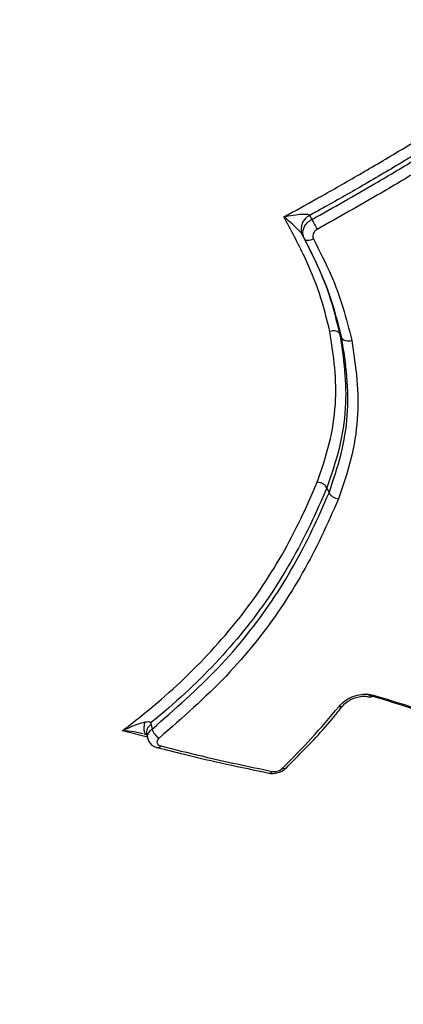
# Model space of a CAD drawing. Units: millimetres. Extents: x -4717 to 5601, y -4539 to 9868.
# Drawn here: x 708 to 731, y -1617 to -1556 of the extents above; entities that cross this region are included whole.
import ezdxf

# ---------------------------------------------------------------- set-up
doc = ezdxf.new("R2010")
doc.units = ezdxf.units.MM
doc.styles.add('SLDTEXTSTYLE0', font='TXT', dxfattribs={"width": 0.7})
doc.dimstyles.new('SLDDIMSTYLE0', dxfattribs={"dimtxt": 5, "dimasz": 3.302, "dimexe": 0, "dimexo": 0.0625, "dimgap": 1.25, "dimtad": 2, "dimdec": 0, "dimrnd": 1e-09, "dimzin": 12, "dimdsep": 46, "dimtxsty": 'SLDTEXTSTYLE0', "dimsah": 1, "dimcen": 0.09, "dimadec": 0, "dimazin": 3, "dimtfac": 1, "dimtofl": 0, "dimtmove": 0, "dimatfit": 3, "dimfxl": 0, "dimfrac": 2, "dimtolj": 1, "dimtzin": 12, "dimarcsym": 0})

# ---------------------------------------------------------------- blocks, each defined once
blk = doc.blocks.new('_D')
at = {"color": 7, "linetype": 'Continuous', "lineweight": 0}
for p, q in [((-2816.019, -427.918), (-2816.019, -4255.771)), ((3602.688, -1703.097), (3602.688, -4255.771)), ((-2816.019, -4254.771), (3602.688, -4254.771))]:
    blk.add_line(p, q, dxfattribs=at)
at = {"color": 7, "linetype": 'Continuous', "lineweight": 18}
for points in [[(-2816.019, -4254.771), (-2812.717, -4255.279), (-2812.717, -4254.263)], [(3602.688, -4254.771), (3599.386, -4254.263), (3599.386, -4255.279)]]:
    blk.add_solid(points, dxfattribs=at)
at = {"color": 7, "linetype": 'Continuous', "lineweight": 18, "insert": (387.467, -4248.326), "char_height": 5, "attachment_point": 1, "style": 'SLDTEXTSTYLE0'}
blk.add_mtext('6419', dxfattribs=at)
blk = doc.blocks.new('_D_1')
at = {"color": 7, "linetype": 'Continuous', "lineweight": 0}
for p, q in [((2133.166, 2965.156), (5359.08, 2965.156)), ((5358.08, -2745.771), (5358.08, 2965.156)), ((327.481, -2745.771), (5359.08, -2745.771))]:
    blk.add_line(p, q, dxfattribs=at)
at = {"color": 7, "linetype": 'Continuous', "lineweight": 18}
for points in [[(5358.08, 2965.156), (5357.572, 2961.854), (5358.588, 2961.854)], [(5358.08, -2745.771), (5358.588, -2742.469), (5357.572, -2742.469)]]:
    blk.add_solid(points, dxfattribs=at)
at = {"color": 7, "linetype": 'Continuous', "lineweight": 18, "insert": (5351.635, 104.54), "char_height": 5, "attachment_point": 1, "rotation": 90, "style": 'SLDTEXTSTYLE0'}
blk.add_mtext('5711', dxfattribs=at)
blk = doc.blocks.new('_D_2')
at = {"color": 7, "linetype": 'Continuous', "lineweight": 0}
for p, q in [((2142.868, 4463.637), (5601.123, 4463.637)), ((5600.123, 4463.637), (5600.123, -4130.771)), ((327.481, -4130.771), (5601.123, -4130.771))]:
    blk.add_line(p, q, dxfattribs=at)
at = {"color": 7, "linetype": 'Continuous', "lineweight": 18}
for points in [[(5600.123, 4463.637), (5599.615, 4460.335), (5600.631, 4460.335)], [(5600.123, -4130.771), (5600.631, -4127.469), (5599.615, -4127.469)]]:
    blk.add_solid(points, dxfattribs=at)
at = {"color": 7, "linetype": 'Continuous', "lineweight": 18, "insert": (5593.678, 160.211), "char_height": 5, "attachment_point": 1, "rotation": 90, "style": 'SLDTEXTSTYLE0'}
blk.add_mtext('8594', dxfattribs=at)
blk = doc.blocks.new('_D_3')
at = {"color": 7, "linetype": 'Continuous', "lineweight": 0}
for p, q in [((-4716.953, -959.918), (-4716.953, -4539.021)), ((5102.688, -1703.097), (5102.688, -4539.021)), ((5102.688, -4538.021), (-4716.953, -4538.021))]:
    blk.add_line(p, q, dxfattribs=at)
at = {"color": 7, "linetype": 'Continuous', "lineweight": 18}
for points in [[(-4716.953, -4538.021), (-4713.651, -4538.529), (-4713.651, -4537.513)], [(5102.688, -4538.021), (5099.386, -4537.513), (5099.386, -4538.529)]]:
    blk.add_solid(points, dxfattribs=at)
at = {"color": 7, "linetype": 'Continuous', "lineweight": 18, "insert": (186.465, -4531.575), "char_height": 5, "attachment_point": 1, "style": 'SLDTEXTSTYLE0'}
blk.add_mtext('9820', dxfattribs=at)

msp = doc.modelspace()

# ---------------------------------------------------------------- linework, layer by layer
at = {"color": 7, "linetype": 'Continuous', "lineweight": 25}
for p, q in [((725.202, -1569.304), (725.079, -1569.052)), ((727.401, -1575.191), (727.535, -1575.47)), ((726.613, -1584.733), (726.744, -1585.049)), ((715.515, -1600.18), (713.969, -1599.781)), ((715.739, -1599.382), (715.804, -1599.674)), ((715.466, -1599.957), (715.531, -1600.251))]:
    msp.add_line(p, q, dxfattribs=at)
at = {"color": 7, "linetype": 'Continuous', "lineweight": 25, "flags": 128}
for points in [[(725.556, -1567.88), (725.649, -1568.069), (725.679, -1568.132)], [(725.202, -1569.304), (725.235, -1569.349), (725.284, -1569.384), (725.347, -1569.407), (725.422, -1569.417), (725.505, -1569.414), (725.594, -1569.398), (725.685, -1569.37), (725.774, -1569.33)]]:
    msp.add_lwpolyline(points, dxfattribs=at)
at = {"color": 7, "linetype": 'Continuous', "lineweight": 25}
for centre, radius, start, end in [((693.606, -1504.918), 125, 324.85726, 76.04262), ((725.925, -1568.713), 0.911, 113.87962, 201.82783), ((739.607, -1560.896), 15.695, 207.45194, 209.99246), ((729.243, -1597.405), 0.282, 257.38836, 324.61121), ((727.448, -1598.043), 0.24, 249.02237, 316.10007), ((716.699, -1599.415), 0.932, 196.09698, 240.77347), ((716.155, -1600.613), 0.213, 262.77348, 330.66494), ((723.965, -1601.886), 0.231, 246.4473, 308.25029), ((723.042, -1602.178), 0.222, 263.50522, 328.94548), ((693.759, -1505.183), 125, 283.91136, 298.11699)]:
    msp.add_arc(centre, radius, start, end, dxfattribs=at)
for points, knots in [([(723.959, -1567.968), (724.64, -1567.594), (726.151, -1566.764), (728.515, -1565.415), (730.819, -1564.057), (732.291, -1563.157), (732.914, -1562.776)], [0, 0, 0, 0, 0.225188, 0.49982, 0.78861, 1, 1, 1, 1]), ([(732.034, -1564.125), (731.824, -1564.252), (730.757, -1564.897), (728.863, -1566.015), (726.907, -1567.129), (725.816, -1567.736), (725.556, -1567.88)], [0, 0, 0, 0, 0.098512, 0.499567, 0.880966, 1, 1, 1, 1]), ([(725.679, -1568.132), (726.995, -1567.393), (729.183, -1566.165), (731.333, -1564.873), (732.19, -1564.357)], [0, 0, 0, 0, 0.601269, 1, 1, 1, 1]), ([(732.553, -1564.951), (731.692, -1565.469), (729.532, -1566.767), (727.335, -1568), (726.014, -1568.742)], [0, 0, 0, 0, 0.398711, 1, 1, 1, 1]), ([(723.959, -1567.968), (723.961, -1567.968), (723.996, -1567.96), (724.236, -1567.906), (724.641, -1567.834), (725.098, -1567.789), (725.372, -1567.799), (725.492, -1567.828), (725.541, -1567.855), (725.552, -1567.874), (725.556, -1567.88)], [0, 0, 0, 0, 0.004676, 0.063575, 0.439669, 0.731974, 0.872448, 0.931229, 0.978202, 1, 1, 1, 1]), ([(726.797, -1575.069), (726.601, -1574.282), (726.21, -1572.707), (725.22, -1570.348), (724.392, -1568.786), (723.959, -1567.968)], [0, 0, 0, 0, 0.322233, 0.644931, 1, 1, 1, 1]), ([(725.079, -1569.052), (725.076, -1569.046), (725.064, -1569.025), (725.026, -1568.974), (724.937, -1568.87), (724.741, -1568.669), (724.424, -1568.37), (724.147, -1568.127), (723.984, -1567.989), (723.96, -1567.97), (723.959, -1567.968)], [0, 0, 0, 0, 0.021821, 0.069031, 0.127506, 0.267722, 0.559893, 0.936258, 0.995319, 1, 1, 1, 1]), ([(725.202, -1569.304), (725.17, -1569.216), (725.104, -1569.041), (725.143, -1568.743), (725.283, -1568.461), (725.479, -1568.255), (725.627, -1568.164), (725.679, -1568.132)], [0, 0, 0, 0, 0.219811, 0.439625, 0.659432, 0.879235, 1, 1, 1, 1]), ([(725.079, -1569.052), (725.322, -1569.526), (725.956, -1570.759), (726.804, -1572.793), (727.202, -1574.394), (727.401, -1575.191)], [0, 0, 0, 0, 0.238476, 0.620985, 1, 1, 1, 1]), ([(727.535, -1575.47), (727.368, -1574.801), (727.038, -1573.473), (726.277, -1571.405), (725.581, -1570.043), (725.202, -1569.304)], [0, 0, 0, 0, 0.317302, 0.629372, 1, 1, 1, 1]), ([(726.014, -1568.742), (725.988, -1568.758), (725.913, -1568.804), (725.815, -1568.908), (725.745, -1569.049), (725.725, -1569.199), (725.758, -1569.287), (725.774, -1569.33)], [0, 0, 0, 0, 0.120766, 0.340569, 0.560375, 0.780188, 1, 1, 1, 1]), ([(725.774, -1569.33), (726.158, -1570.079), (726.866, -1571.464), (727.641, -1573.574), (727.979, -1574.933), (728.15, -1575.62)], [0, 0, 0, 0, 0.368214, 0.680908, 1, 1, 1, 1]), ([(726.02, -1584.394), (726.289, -1583.6), (726.827, -1582.01), (727.203, -1579.623), (727.14, -1577.31), (726.911, -1575.819), (726.795, -1575.069)], [0, 0, 0, 0, 0.258992, 0.518526, 0.758049, 1, 1, 1, 1]), ([(727.401, -1575.191), (727.518, -1575.954), (727.754, -1577.483), (727.819, -1579.855), (727.435, -1582.302), (726.886, -1583.926), (726.613, -1584.733)], [0, 0, 0, 0, 0.240548, 0.4824459, 0.7428818, 1, 1, 1, 1]), ([(726.744, -1585.049), (727.014, -1584.251), (727.548, -1582.674), (727.945, -1580.254), (727.903, -1577.858), (727.658, -1576.269), (727.535, -1575.47)], [0, 0, 0, 0, 0.2534195, 0.5006449, 0.7488648, 1, 1, 1, 1]), ([(728.149, -1575.62), (728.273, -1576.428), (728.522, -1578.047), (728.564, -1580.493), (728.157, -1582.978), (727.608, -1584.596), (727.33, -1585.417)], [0, 0, 0, 0, 0.2484641, 0.4973606, 0.745384, 1, 1, 1, 1]), ([(713.969, -1599.781), (714.428, -1599.423), (716.297, -1597.964), (719.327, -1595.16), (722.612, -1591.119), (724.676, -1587.453), (725.685, -1585.154), (726.019, -1584.394)], [0, 0, 0, 0, 0.0851586, 0.3471295, 0.6090331, 0.8709147, 1, 1, 1, 1]), ([(726.613, -1584.733), (726.273, -1585.507), (725.248, -1587.844), (723.153, -1591.566), (719.818, -1595.663), (717.169, -1598.126), (715.738, -1599.281), (715.72, -1599.296)], [0, 0, 0, 0, 0.141215, 0.426349, 0.711214, 0.996321, 1, 1, 1, 1]), ([(715.804, -1599.674), (717.208, -1598.444), (719.991, -1596.007), (723.313, -1591.83), (725.397, -1588.12), (726.406, -1585.819), (726.744, -1585.049)], [0, 0, 0, 0, 0.2936, 0.582165, 0.860198, 1, 1, 1, 1]), ([(727.329, -1585.417), (726.989, -1586.192), (725.968, -1588.52), (723.857, -1592.276), (720.49, -1596.512), (717.668, -1598.982), (716.244, -1600.228)], [0, 0, 0, 0, 0.138964, 0.417398, 0.706113, 1, 1, 1, 1]), ([(727.362, -1598.268), (727.464, -1598.16), (727.667, -1597.944), (728.112, -1597.694), (728.598, -1597.536), (729.08, -1597.485), (729.345, -1597.541), (729.472, -1597.568)], [0, 0, 0, 0, 0.202786, 0.405572, 0.60835, 0.811124, 1, 1, 1, 1]), ([(727.624, -1598.211), (727.628, -1598.204), (727.674, -1598.135), (727.85, -1597.982), (728.152, -1597.802), (728.518, -1597.675), (728.867, -1597.631), (729.105, -1597.65), (729.169, -1597.679), (729.179, -1597.683)], [0, 0, 0, 0, 0.021124, 0.202746, 0.390066, 0.58356, 0.778555, 0.967364, 1, 1, 1, 1]), ([(736.719, -1600.553), (735.892, -1600.121), (734.25, -1599.265), (731.599, -1598.297), (729.794, -1597.752), (729.036, -1597.523)], [0, 0, 0, 0, 0.3706154, 0.7358296, 1, 1, 1, 1]), ([(729.472, -1597.568), (730.238, -1597.799), (732.069, -1598.352), (734.759, -1599.334), (736.427, -1600.204), (737.266, -1600.642)], [0, 0, 0, 0, 0.263091, 0.629247, 1, 1, 1, 1]), ([(723.873, -1602.098), (724.481, -1601.484), (725.703, -1600.249), (726.807, -1598.931), (727.362, -1598.268)], [0, 0, 0, 0, 0.497109, 1, 1, 1, 1]), ([(724.104, -1602.063), (724.425, -1601.741), (725.537, -1600.625), (726.739, -1599.343), (727.51, -1598.335), (727.61, -1598.206)], [0, 0, 0, 0, 0.261272, 0.904892, 1, 1, 1, 1]), ([(713.969, -1599.781), (713.971, -1599.78), (714.02, -1599.755), (714.288, -1599.621), (714.717, -1599.43), (715.138, -1599.283), (715.334, -1599.242), (715.368, -1599.235)], [0, 0, 0, 0, 0.004637, 0.10633, 0.580474, 0.926959, 1, 1, 1, 1]), ([(715.249, -1599.965), (715.122, -1599.936), (714.749, -1599.851), (714.324, -1599.808), (714.026, -1599.785), (713.971, -1599.781), (713.969, -1599.781)], [0, 0, 0, 0, 0.2953915, 0.8695946, 0.9943725, 1, 1, 1, 1]), ([(715.44, -1599.991), (715.426, -1599.985), (715.367, -1599.962), (715.318, -1599.809), (715.301, -1599.556), (715.346, -1599.342), (715.368, -1599.235)], [0, 0, 0, 0, 0.099417, 0.399612, 0.699806, 1, 1, 1, 1]), ([(715.368, -1599.235), (715.437, -1599.225), (715.54, -1599.209), (715.653, -1599.221), (715.704, -1599.252), (715.715, -1599.281), (715.72, -1599.296)], [0, 0, 0, 0, 0.501728, 0.752787, 0.8732, 1, 1, 1, 1]), ([(715.739, -1599.382), (715.69, -1599.425), (715.594, -1599.51), (715.499, -1599.656), (715.456, -1599.803), (715.447, -1599.907), (715.466, -1599.954), (715.467, -1599.957)], [0, 0, 0, 0, 0.246012, 0.491987, 0.73798, 0.983974, 1, 1, 1, 1]), ([(715.543, -1600.245), (715.534, -1600.221), (715.501, -1600.13), (715.559, -1599.95), (715.677, -1599.781), (715.778, -1599.696), (715.804, -1599.674)], [0, 0, 0, 0, 0.1311534, 0.5010544, 0.8709555, 1, 1, 1, 1]), ([(715.72, -1599.296), (715.723, -1599.31), (715.729, -1599.339), (715.735, -1599.368), (715.739, -1599.382)], [0, 0, 0, 0, 0.511445, 1, 1, 1, 1]), ([(715.336, -1599.985), (715.361, -1599.99), (715.42, -1600), (715.459, -1600.018), (715.481, -1600.029)], [0, 0, 0, 0, 0.416944, 1, 1, 1, 1]), ([(715.435, -1600.003), (715.45, -1600.007), (715.474, -1600.013), (715.476, -1600.01), (715.477, -1600.008)], [0, 0, 0, 0, 0.632029, 1, 1, 1, 1]), ([(715.535, -1600.244), (715.535, -1600.255), (715.54, -1600.358), (715.648, -1600.532), (715.845, -1600.716), (716.018, -1600.804), (716.12, -1600.821), (716.129, -1600.823)], [0, 0, 0, 0, 0.034979, 0.355664, 0.653855, 0.970339, 1, 1, 1, 1]), ([(716.244, -1600.228), (716.231, -1600.24), (716.181, -1600.283), (716.119, -1600.368), (716.093, -1600.481), (716.124, -1600.585), (716.207, -1600.671), (716.296, -1600.702), (716.341, -1600.718)], [0, 0, 0, 0, 0.065221, 0.252171, 0.439118, 0.626073, 0.813036, 1, 1, 1, 1]), ([(716.127, -1600.818), (716.68, -1600.96), (718.997, -1601.552), (721.279, -1602.032), (723.017, -1602.398)], [0, 0, 0, 0, 0.238896, 1, 1, 1, 1]), ([(716.341, -1600.718), (717.185, -1600.928), (718.764, -1601.321), (721.061, -1601.843), (722.508, -1602.142), (723.232, -1602.292)], [0, 0, 0, 0, 0.365022, 0.682443, 1, 1, 1, 1]), ([(723.019, -1602.394), (723.029, -1602.397), (723.137, -1602.438), (723.393, -1602.419), (723.751, -1602.327), (723.999, -1602.186), (724.093, -1602.078), (724.104, -1602.066)], [0, 0, 0, 0, 0.027595, 0.307045, 0.62289, 0.955914, 1, 1, 1, 1]), ([(723.232, -1602.292), (723.248, -1602.295), (723.311, -1602.306), (723.437, -1602.304), (723.602, -1602.265), (723.759, -1602.195), (723.835, -1602.13), (723.873, -1602.098)], [0, 0, 0, 0, 0.0761058, 0.3070749, 0.5380457, 0.769023, 1, 1, 1, 1])]:
    msp.add_open_spline(points, degree=3, knots=knots, dxfattribs=at)
for points in [[(727.401, -1575.191), (727.376, -1575.157), (727.327, -1575.089), (727.174, -1575.033), (726.988, -1575.02), (726.86, -1575.053), (726.797, -1575.069)], [(727.535, -1575.47), (727.56, -1575.505), (727.609, -1575.574), (727.765, -1575.637), (727.954, -1575.658), (728.084, -1575.633), (728.149, -1575.62)], [(726.613, -1584.733), (726.589, -1584.691), (726.541, -1584.607), (726.391, -1584.498), (726.208, -1584.417), (726.083, -1584.402), (726.02, -1584.394)], [(726.744, -1585.049), (726.768, -1585.092), (726.816, -1585.177), (726.965, -1585.294), (727.146, -1585.383), (727.269, -1585.405), (727.33, -1585.417)]]:
    msp.add_open_spline(points, degree=3, dxfattribs=at)

# ---------------------------------------------------------------- dimensions: what is measured, and where the dimension line sits
at = {"color": 7, "linetype": 'Continuous', "lineweight": 18}
for base, p1, p2, picture, middle in [((5600.123, -4130.771), (2142.868, 4463.637), (327.481, -4130.771), '_D_2', (5600.123, 166.433)), ((5358.08, 2965.156), (327.481, -2745.771), (2133.166, 2965.156), '_D_1', (5358.08, 109.692))]:
    dim = msp.add_linear_dim(base=base, p1=p1, p2=p2, angle=90, dimstyle='SLDDIMSTYLE0', dxfattribs=at)
    dim.commit()
    dim.dimension.update_dxf_attribs({"geometry": picture, "text_midpoint": middle, "dimtype": 160})
for base, p1, p2, picture, middle in [((3602.688, -4254.771), (-2816.019, -427.918), (3602.688, -1703.097), '_D', (393.335, -4254.771)), ((-4716.953, -4538.021), (5102.688, -1703.097), (-4716.953, -959.918), '_D_3', (192.868, -4538.021))]:
    dim = msp.add_linear_dim(base=base, p1=p1, p2=p2, dimstyle='SLDDIMSTYLE0', dxfattribs=at)
    dim.commit()
    dim.dimension.update_dxf_attribs({"geometry": picture, "text_midpoint": middle, "dimtype": 160})

doc.saveas('drawing.dxf')
